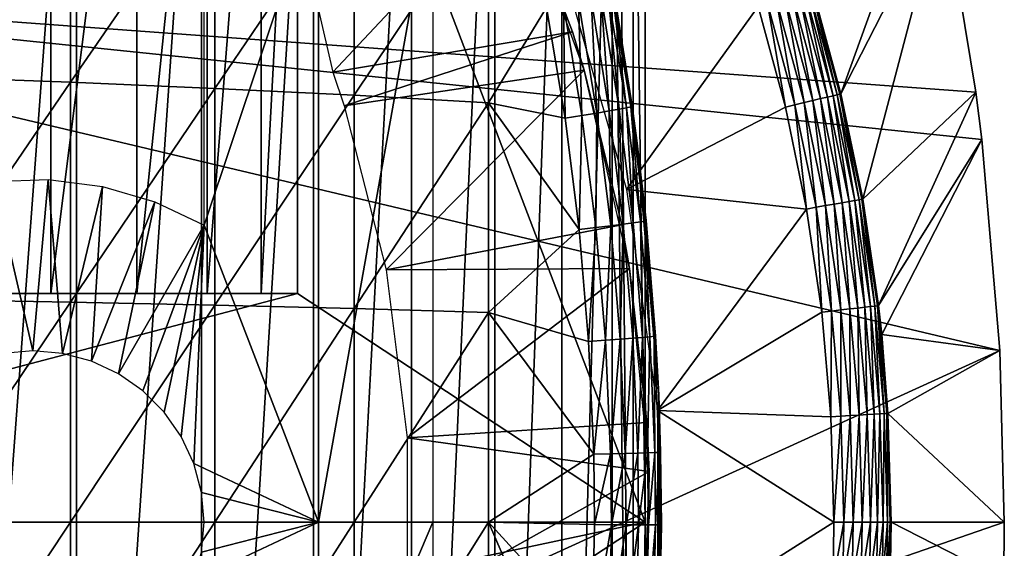
# Model space of a CAD drawing. Extents: x 0 to 400, y 0 to 1169.
# Drawn here: x 328 to 337, y 94 to 98 of the extents above; entities that cross this region are included whole.
import ezdxf

# ---------------------------------------------------------------- set-up
doc = ezdxf.new("R2010")
doc.units = 0
doc.header["$MEASUREMENT"] = 0
doc.layers.get('0').update_dxf_attribs({"linetype": 'CONTINUOUS'})

msp = doc.modelspace()

# ---------------------------------------------------------------- linework, layer by layer
for points in [[(328.882507, 102, 60.28791), (328.882507, 85.999969, 60.28791), (327.690796, 85.999969, 59.410919)], [(328.882507, 102, 60.28791), (327.690796, 85.999969, 59.410919), (327.690796, 102, 59.410919)], [(329.975006, 102, 61.285782), (329.975006, 85.999969, 61.285782), (328.882507, 85.999969, 60.28791)], [(329.975006, 102, 61.285782), (328.882507, 85.999969, 60.28791), (328.882507, 102, 60.28791)], [(330.956085, 102, 62.393379), (330.956085, 85.999969, 62.393379), (329.975006, 85.999969, 61.285782)], [(330.956085, 102, 62.393379), (329.975006, 85.999969, 61.285782), (329.975006, 102, 61.285782)], [(331.814789, 102, 63.598331), (331.814789, 85.999969, 63.598331), (330.956085, 85.999969, 62.393379)], [(331.814789, 102, 63.598331), (330.956085, 85.999969, 62.393379), (330.956085, 102, 62.393379)], [(332.541595, 102, 64.887192), (332.541595, 85.999969, 64.887192), (331.814789, 85.999969, 63.598331)], [(332.541595, 102, 64.887192), (331.814789, 85.999969, 63.598331), (331.814789, 102, 63.598331)], [(333.128204, 102, 66.245537), (333.128204, 85.999969, 66.245537), (332.541595, 85.999969, 64.887192)], [(333.128204, 102, 66.245537), (332.541595, 85.999969, 64.887192), (332.541595, 102, 64.887192)], [(333.568207, 102, 67.658234), (333.568207, 85.999969, 67.658234), (333.128204, 85.999969, 66.245537)], [(333.568207, 102, 67.658234), (333.128204, 85.999969, 66.245537), (333.128204, 102, 66.245537)], [(333.625305, 102, 67.89077), (333.753387, 86.222168, 68.491631), (333.568207, 102, 67.658234)], [(333.753387, 86.222168, 68.491631), (333.568207, 85.999969, 67.658234), (333.568207, 102, 67.658234)], [(333.753387, 101.777702, 68.491631), (333.753387, 86.222168, 68.491631), (333.625305, 102, 67.89077)], [(328.657196, 95.999962, 64.322807), (328.657196, 101.980003, 64.322807), (327.778503, 95.999962, 63.331291)], [(327.778503, 95.999962, 63.331291), (328.657196, 101.980003, 64.322807), (327.778503, 101.980003, 63.331291)], [(329.410309, 95.999962, 65.412773), (329.410309, 101.980003, 65.412773), (328.657196, 95.999962, 64.322807)], [(328.657196, 95.999962, 64.322807), (329.410309, 101.980003, 65.412773), (328.657196, 101.980003, 64.322807)], [(330.026886, 95.999962, 66.585358), (330.026886, 101.980003, 66.585358), (329.410309, 95.999962, 65.412773)], [(329.410309, 95.999962, 65.412773), (330.026886, 101.980003, 66.585358), (329.410309, 101.980003, 65.412773)], [(330.498108, 95.999962, 67.823578), (330.498108, 101.980003, 67.823578), (330.026886, 95.999962, 66.585358)], [(330.026886, 95.999962, 66.585358), (330.498108, 101.980003, 67.823578), (330.026886, 101.980003, 66.585358)], [(330.816986, 95.999962, 69.109467), (330.816986, 101.980003, 69.109467), (330.498108, 95.999962, 67.823578)], [(330.498108, 95.999962, 67.823578), (330.816986, 101.980003, 69.109467), (330.498108, 101.980003, 67.823578)], [(333.856689, 101.592102, 69.109467), (330.816986, 101.980003, 69.109467), (333.856689, 93.999977, 69.109467)], [(333.856689, 93.999977, 69.109467), (330.816986, 101.980003, 69.109467), (330.816986, 95.999962, 69.109467)], [(333.856689, 101.592102, 69.109467), (333.856689, 93.999977, 69.109467), (333.753387, 101.777702, 68.491631)], [(333.753387, 101.777702, 68.491631), (333.856689, 93.999977, 69.109467), (333.753387, 86.222168, 68.491631)], [(335.571106, 97.746971, 49.565121), (336.368408, 99.95842, 0.052415), (335.325897, 98.654991, 49.566601)], [(335.571106, 97.746971, 49.565121), (336.464691, 99.495407, 0.052415), (336.368408, 99.95842, 0.052415)], [(327.533112, 99.83242, 87.388428), (327.533112, 97.894791, 87.605637), (328.830414, 99.763039, 86.87307)], [(328.830414, 99.763039, 86.87307), (327.533112, 97.894791, 87.605637), (328.830414, 97.848419, 87.087692)], [(328.830414, 99.763039, 86.87307), (328.830414, 97.848419, 87.087692), (330.09201, 99.682693, 86.277107)], [(330.09201, 99.682693, 86.277107), (328.830414, 97.848419, 87.087692), (330.09201, 97.794769, 86.488739)], [(330.09201, 99.682693, 86.277107), (330.09201, 97.794769, 86.488739), (331.312988, 99.59185, 85.602959)], [(330.000305, 99.589943, 73.109467), (331.000305, 99.589943, 73.109467), (330.000305, 96.59803, 73.109467)], [(330.000305, 96.59803, 73.109467), (331.000305, 99.589943, 73.109467), (331.000305, 93.999977, 73.109467)], [(331.312988, 99.59185, 85.602959), (330.09201, 97.794769, 86.488739), (331.312988, 97.734093, 85.811211)], [(332.710602, 99.626419, 58.97216), (330.857391, 99.100594, 62.27076), (331.124603, 97.935677, 62.60947)], [(331.000305, 99.589943, 73.109467), (332.000305, 99.589943, 73.109467), (331.000305, 93.999977, 73.109467)], [(331.000305, 93.999977, 73.109467), (332.000305, 99.589943, 73.109467), (332.000305, 93.999977, 73.109467)], [(332.710602, 99.626419, 58.97216), (331.124603, 97.935677, 62.60947), (333.221893, 98.289253, 58.97216)], [(331.312988, 99.59185, 85.602959), (331.312988, 97.734093, 85.811211), (332.48819, 99.490761, 84.853333)], [(332.710602, 99.626419, 14.10947), (332.710602, 99.626419, 58.97216), (333.221893, 98.289253, 58.97216)], [(332.710602, 99.626419, 14.10947), (333.221893, 98.289253, 58.97216), (333.325806, 97.954872, 14.10947)], [(333.406311, 99.536781, 73.109467), (333.585785, 98.633293, 83.408897), (333.785889, 97.338318, 73.109467)], [(323.250305, 98.75, 0.052415), (336.464691, 99.495407, 0.052415), (336.752289, 97.761513, 0.052415)], [(332.48819, 99.490761, 84.853333), (331.312988, 97.734093, 85.811211), (332.48819, 97.666618, 85.057823)], [(332.48819, 99.490761, 84.853333), (332.48819, 97.666618, 85.057823), (332.995605, 98.50061, 84.611832)], [(335.76239, 96.82679, 49.56395), (336.464691, 99.495407, 0.052415), (335.571106, 97.746971, 49.565121)], [(335.76239, 96.82679, 49.56395), (336.752289, 97.761513, 0.052415), (336.464691, 99.495407, 0.052415)], [(336.752289, 97.761513, 0.052415), (336.804291, 97.34845, 0.052415), (323.250305, 98.75, 0.052415)], [(323.250305, 98.75, 0.052415), (336.804291, 97.34845, 0.052415), (336.961304, 95.500954, 0.052415)], [(323.250305, 98.75, 0.052415), (336.961304, 95.500954, 0.052415), (323.250305, 89.249969, 0.052415)], [(334.847412, 98.510498, 50.052422), (333.156006, 98.788261, 50.052422), (333.694397, 96.910721, 50.052422)], [(335.501892, 97.730522, 49.809719), (335.293488, 98.64521, 49.733749), (335.257385, 98.634239, 49.810558)], [(335.538605, 97.73922, 49.732681), (335.316589, 98.652122, 49.65163), (335.293488, 98.64521, 49.733749)], [(335.501892, 97.730522, 49.809719), (335.538605, 97.73922, 49.732681), (335.293488, 98.64521, 49.733749)], [(335.561798, 97.74482, 49.650341), (335.325897, 98.654991, 49.566601), (335.316589, 98.652122, 49.65163)], [(335.538605, 97.73922, 49.732681), (335.561798, 97.74482, 49.650341), (335.316589, 98.652122, 49.65163)], [(335.561798, 97.74482, 49.650341), (335.571106, 97.746971, 49.565121), (335.325897, 98.654991, 49.566601)], [(333.144409, 98.530289, 84.482483), (333.305206, 97.558144, 84.458427), (333.274811, 98.557114, 84.334167)], [(333.274811, 98.557114, 84.334167), (333.435089, 97.579117, 84.31044), (333.384705, 98.580482, 84.169518)], [(333.274811, 98.557114, 84.334167), (333.305206, 97.558144, 84.458427), (333.435089, 97.579117, 84.31044)], [(333.384705, 98.580482, 84.169518), (333.544495, 97.597481, 84.1464), (333.471985, 98.600151, 83.99144)], [(333.384705, 98.580482, 84.169518), (333.435089, 97.579117, 84.31044), (333.544495, 97.597481, 84.1464)], [(333.471985, 98.600151, 83.99144), (333.631592, 97.612984, 83.969193), (333.535309, 98.615646, 83.80307)], [(333.471985, 98.600151, 83.99144), (333.544495, 97.597481, 84.1464), (333.631592, 97.612984, 83.969193)], [(333.535309, 98.615646, 83.80307), (333.694702, 97.625259, 83.781868), (333.573486, 98.626732, 83.607742)], [(333.535309, 98.615646, 83.80307), (333.631592, 97.612984, 83.969193), (333.694702, 97.625259, 83.781868)], [(333.573486, 98.626732, 83.607742), (333.732788, 97.634201, 83.58773), (333.585785, 98.633293, 83.408897)], [(333.573486, 98.626732, 83.607742), (333.694702, 97.625259, 83.781868), (333.732788, 97.634201, 83.58773)], [(333.732788, 97.634201, 83.58773), (333.7453, 97.639442, 83.390152), (333.585785, 98.633293, 83.408897)], [(333.785889, 97.338318, 73.109467), (333.585785, 98.633293, 83.408897), (333.7453, 97.639442, 83.390152)], [(335.167999, 97.650772, 50.045059), (335.008301, 98.559021, 50.023331), (334.928986, 98.535179, 50.04509)], [(335.248688, 97.670082, 50.02322), (335.082794, 98.581551, 49.98777), (335.008301, 98.559021, 50.023331)], [(335.167999, 97.650772, 50.045059), (335.248688, 97.670082, 50.02322), (335.008301, 98.559021, 50.023331)], [(335.324493, 97.68808, 49.98753), (335.150513, 98.601936, 49.939461), (335.082794, 98.581551, 49.98777)], [(335.248688, 97.670082, 50.02322), (335.324493, 97.68808, 49.98753), (335.082794, 98.581551, 49.98777)], [(335.393311, 97.704529, 49.939049), (335.209198, 98.619698, 49.87981), (335.150513, 98.601936, 49.939461)], [(335.324493, 97.68808, 49.98753), (335.393311, 97.704529, 49.939049), (335.150513, 98.601936, 49.939461)], [(335.453003, 97.718826, 49.879189), (335.257385, 98.634239, 49.810558), (335.209198, 98.619698, 49.87981)], [(335.393311, 97.704529, 49.939049), (335.453003, 97.718826, 49.879189), (335.209198, 98.619698, 49.87981)], [(335.453003, 97.718826, 49.879189), (335.501892, 97.730522, 49.809719), (335.257385, 98.634239, 49.810558)], [(332.995605, 98.50061, 84.611832), (332.48819, 97.666618, 85.057823), (333.157013, 97.534889, 84.587799)], [(332.995605, 98.50061, 84.611832), (333.157013, 97.534889, 84.587799), (333.144409, 98.530289, 84.482483)], [(333.144409, 98.530289, 84.482483), (333.157013, 97.534889, 84.587799), (333.305206, 97.558144, 84.458427)], [(333.694397, 96.910721, 50.052422), (335.0849, 97.630981, 50.052422), (334.847412, 98.510498, 50.052422)], [(334.928986, 98.535179, 50.04509), (334.847412, 98.510498, 50.052422), (335.0849, 97.630981, 50.052422)], [(334.928986, 98.535179, 50.04509), (335.0849, 97.630981, 50.052422), (335.167999, 97.650772, 50.045059)], [(333.221893, 98.289253, 58.97216), (331.124603, 97.935677, 62.60947), (331.224396, 97.641228, 62.60947)], [(333.221893, 98.289253, 58.97216), (331.224396, 97.641228, 62.60947), (333.325806, 97.954872, 58.97216)], [(333.221893, 98.289253, 58.97216), (333.325806, 97.954872, 58.97216), (333.325806, 97.954872, 14.10947)], [(333.325806, 97.954872, 58.97216), (331.224396, 97.641228, 62.60947), (331.591888, 96.207863, 62.60947)], [(333.325806, 97.954872, 58.97216), (331.591888, 96.207863, 62.60947), (333.654785, 96.600891, 58.97216)], [(333.325806, 97.954872, 14.10947), (333.325806, 97.954872, 58.97216), (333.654785, 96.600891, 58.97216)], [(333.325806, 97.954872, 14.10947), (333.654785, 96.600891, 58.97216), (333.722107, 96.218353, 14.10947)], [(327.533112, 97.894791, 87.605637), (327.533112, 95.949287, 87.736137), (328.830414, 97.848419, 87.087692)], [(328.830414, 97.848419, 87.087692), (327.533112, 95.949287, 87.736137), (328.830414, 95.926048, 87.216629)], [(328.830414, 97.848419, 87.087692), (328.830414, 95.926048, 87.216629), (330.09201, 97.794769, 86.488739)], [(330.09201, 97.794769, 86.488739), (328.830414, 95.926048, 87.216629), (330.09201, 95.899223, 86.615891)], [(330.09201, 97.794769, 86.488739), (330.09201, 95.899223, 86.615891), (331.312988, 97.734093, 85.811211)], [(331.312988, 97.734093, 85.811211), (330.09201, 95.899223, 86.615891), (331.312988, 95.868828, 85.936317)], [(331.312988, 97.734093, 85.811211), (331.312988, 95.868828, 85.936317), (332.48819, 97.666618, 85.057823)], [(335.513, 96.782677, 49.987339), (335.393311, 97.704529, 49.939049), (335.324493, 97.68808, 49.98753)], [(335.582703, 96.79496, 49.938709), (335.453003, 97.718826, 49.879189), (335.393311, 97.704529, 49.939049)], [(335.513, 96.782677, 49.987339), (335.582703, 96.79496, 49.938709), (335.393311, 97.704529, 49.939049)], [(335.643188, 96.805687, 49.878689), (335.501892, 97.730522, 49.809719), (335.453003, 97.718826, 49.879189)], [(335.582703, 96.79496, 49.938709), (335.643188, 96.805687, 49.878689), (335.453003, 97.718826, 49.879189)], [(335.692688, 96.814507, 49.809052), (335.538605, 97.73922, 49.732681), (335.501892, 97.730522, 49.809719)], [(335.643188, 96.805687, 49.878689), (335.692688, 96.814507, 49.809052), (335.501892, 97.730522, 49.809719)], [(335.729706, 96.821068, 49.731831), (335.561798, 97.74482, 49.650341), (335.538605, 97.73922, 49.732681)], [(335.692688, 96.814507, 49.809052), (335.729706, 96.821068, 49.731831), (335.538605, 97.73922, 49.732681)], [(335.753113, 96.825241, 49.649319), (335.571106, 97.746971, 49.565121), (335.561798, 97.74482, 49.650341)], [(335.729706, 96.821068, 49.731831), (335.753113, 96.825241, 49.649319), (335.561798, 97.74482, 49.650341)], [(335.753113, 96.825241, 49.649319), (335.76239, 96.82679, 49.56395), (335.571106, 97.746971, 49.565121)], [(335.899506, 95.895172, 49.563099), (336.752289, 97.761513, 0.052415), (335.76239, 96.82679, 49.56395)], [(335.899506, 95.895172, 49.563099), (336.804291, 97.34845, 0.052415), (336.752289, 97.761513, 0.052415)], [(332.48819, 97.666618, 85.057823), (331.312988, 95.868828, 85.936317), (332.48819, 95.835091, 85.180679)], [(333.279785, 96.56179, 84.568573), (333.157013, 97.534889, 84.587799), (332.48819, 97.666618, 85.057823)], [(332.48819, 97.666618, 85.057823), (332.48819, 95.835091, 85.180679), (333.279785, 96.56179, 84.568573)], [(333.544495, 97.597481, 84.1464), (333.666107, 96.607094, 84.127907), (333.631592, 97.612984, 83.969193)], [(333.631592, 97.612984, 83.969193), (333.752899, 96.618408, 83.95137), (333.694702, 97.625259, 83.781868)], [(333.631592, 97.612984, 83.969193), (333.666107, 96.607094, 84.127907), (333.752899, 96.618408, 83.95137)], [(333.694397, 96.910721, 50.052422), (335.270203, 96.739532, 50.052422), (335.0849, 97.630981, 50.052422)], [(333.694702, 97.625259, 83.781868), (333.815887, 96.62735, 83.76487), (333.732788, 97.634201, 83.58773)], [(333.694702, 97.625259, 83.781868), (333.752899, 96.618408, 83.95137), (333.815887, 96.62735, 83.76487)], [(333.732788, 97.634201, 83.58773), (333.785889, 97.338318, 83.38517), (333.7453, 97.639442, 83.390152)], [(333.866699, 96.637848, 83.375038), (333.785889, 97.338318, 83.38517), (333.732788, 97.634201, 83.58773)], [(333.732788, 97.634201, 83.58773), (333.815887, 96.62735, 83.76487), (333.854004, 96.633911, 83.571648)], [(333.732788, 97.634201, 83.58773), (333.854004, 96.633911, 83.571648), (333.866699, 96.637848, 83.375038)], [(333.785889, 97.338318, 73.109467), (333.7453, 97.639442, 83.390152), (333.785889, 97.338318, 83.38517)], [(335.167999, 97.650772, 50.045059), (335.0849, 97.630981, 50.052422), (335.270203, 96.739532, 50.052422)], [(335.354401, 96.754547, 50.04504), (335.248688, 97.670082, 50.02322), (335.167999, 97.650772, 50.045059)], [(335.167999, 97.650772, 50.045059), (335.270203, 96.739532, 50.052422), (335.354401, 96.754547, 50.04504)], [(335.436188, 96.768982, 50.023129), (335.324493, 97.68808, 49.98753), (335.248688, 97.670082, 50.02322)], [(335.354401, 96.754547, 50.04504), (335.436188, 96.768982, 50.023129), (335.248688, 97.670082, 50.02322)], [(335.436188, 96.768982, 50.023129), (335.513, 96.782677, 49.987339), (335.324493, 97.68808, 49.98753)], [(333.157013, 97.534889, 84.587799), (333.279785, 96.56179, 84.568573), (333.305206, 97.558144, 84.458427)], [(333.305206, 97.558144, 84.458427), (333.279785, 96.56179, 84.568573), (333.427399, 96.578598, 84.439201)], [(333.305206, 97.558144, 84.458427), (333.427399, 96.578598, 84.439201), (333.435089, 97.579117, 84.31044)], [(333.435089, 97.579117, 84.31044), (333.427399, 96.578598, 84.439201), (333.557007, 96.593742, 84.291458)], [(333.435089, 97.579117, 84.31044), (333.557007, 96.593742, 84.291458), (333.544495, 97.597481, 84.1464)], [(333.544495, 97.597481, 84.1464), (333.557007, 96.593742, 84.291458), (333.666107, 96.607094, 84.127907)], [(335.927399, 95.6409, 49.562931), (336.804291, 97.34845, 0.052415), (335.899506, 95.895172, 49.563099)], [(335.927399, 95.6409, 49.562931), (336.961304, 95.500954, 0.052415), (336.804291, 97.34845, 0.052415)], [(333.785889, 97.338318, 73.109467), (333.785889, 97.338318, 83.38517), (333.866699, 96.637848, 83.375038)], [(333.785889, 97.338318, 73.109467), (333.866699, 96.637848, 83.375038), (333.97641, 95.115417, 73.109467)], [(328.635498, 96.996902, 73.109467), (328.500305, 95.499992, 73.109467), (328.157806, 96.980331, 73.109467)], [(328.157806, 96.980331, 73.109467), (328.500305, 95.499992, 73.109467), (328.239807, 95.477219, 73.109467)], [(328.635498, 96.996902, 73.109467), (328.760803, 95.477219, 73.109467), (328.500305, 95.499992, 73.109467)], [(329.109802, 96.937424, 73.109467), (328.760803, 95.477219, 73.109467), (328.635498, 96.996902, 73.109467)], [(329.109802, 96.937424, 73.109467), (329.013306, 95.409508, 73.109467), (328.760803, 95.477219, 73.109467)], [(329.568604, 96.803307, 73.109467), (329.013306, 95.409508, 73.109467), (329.109802, 96.937424, 73.109467)], [(333.966187, 94.97654, 50.052422), (335.270203, 96.739532, 50.052422), (333.694397, 96.910721, 50.052422)], [(329.568604, 96.803307, 73.109467), (329.250305, 95.299011, 73.109467), (329.013306, 95.409508, 73.109467)], [(330.000305, 96.59803, 73.109467), (329.250305, 95.299011, 73.109467), (329.568604, 96.803307, 73.109467)], [(335.354401, 96.754547, 50.04504), (335.270203, 96.739532, 50.052422), (335.403107, 95.836884, 50.052422)], [(335.488098, 95.846893, 50.045021), (335.436188, 96.768982, 50.023129), (335.354401, 96.754547, 50.04504)], [(335.354401, 96.754547, 50.04504), (335.403107, 95.836884, 50.052422), (335.488098, 95.846893, 50.045021)], [(335.570709, 95.856552, 50.023071), (335.513, 96.782677, 49.987339), (335.436188, 96.768982, 50.023129)], [(335.488098, 95.846893, 50.045021), (335.570709, 95.856552, 50.023071), (335.436188, 96.768982, 50.023129)], [(335.648285, 95.86573, 49.987202), (335.582703, 96.79496, 49.938709), (335.513, 96.782677, 49.987339)], [(335.570709, 95.856552, 50.023071), (335.648285, 95.86573, 49.987202), (335.513, 96.782677, 49.987339)], [(335.718597, 95.873947, 49.93848), (335.643188, 96.805687, 49.878689), (335.582703, 96.79496, 49.938709)], [(335.648285, 95.86573, 49.987202), (335.718597, 95.873947, 49.93848), (335.582703, 96.79496, 49.938709)], [(335.779694, 95.881104, 49.878342), (335.692688, 96.814507, 49.809052), (335.643188, 96.805687, 49.878689)], [(335.718597, 95.873947, 49.93848), (335.779694, 95.881104, 49.878342), (335.643188, 96.805687, 49.878689)], [(335.829498, 95.886948, 49.808559), (335.729706, 96.821068, 49.731831), (335.692688, 96.814507, 49.809052)], [(335.779694, 95.881104, 49.878342), (335.829498, 95.886948, 49.808559), (335.692688, 96.814507, 49.809052)], [(335.866791, 95.891357, 49.731209), (335.753113, 96.825241, 49.649319), (335.729706, 96.821068, 49.731831)], [(335.829498, 95.886948, 49.808559), (335.866791, 95.891357, 49.731209), (335.729706, 96.821068, 49.731831)], [(335.890411, 95.894096, 49.648579), (335.76239, 96.82679, 49.56395), (335.753113, 96.825241, 49.649319)], [(335.866791, 95.891357, 49.731209), (335.890411, 95.894096, 49.648579), (335.753113, 96.825241, 49.649319)], [(335.890411, 95.894096, 49.648579), (335.899506, 95.895172, 49.563099), (335.76239, 96.82679, 49.56395)], [(333.966187, 94.97654, 50.052422), (335.403107, 95.836884, 50.052422), (335.270203, 96.739532, 50.052422)], [(330.000305, 96.59803, 73.109467), (329.464508, 95.14904, 73.109467), (329.250305, 95.299011, 73.109467)], [(329.649414, 94.964149, 73.109467), (329.464508, 95.14904, 73.109467), (330.000305, 96.59803, 73.109467)], [(330.000305, 96.59803, 73.109467), (329.799286, 94.749931, 73.109467), (329.649414, 94.964149, 73.109467)], [(330.000305, 96.59803, 73.109467), (329.90979, 94.512939, 73.109467), (329.799286, 94.749931, 73.109467)], [(331.000305, 93.999977, 73.109467), (329.90979, 94.512939, 73.109467), (330.000305, 96.59803, 73.109467)], [(333.654785, 96.600891, 58.97216), (331.591888, 96.207863, 62.60947), (333.722107, 96.218353, 58.97216)], [(333.279785, 96.56179, 84.568573), (333.363495, 95.58165, 84.55497), (333.427399, 96.578598, 84.439201)], [(333.427399, 96.578598, 84.439201), (333.363495, 95.58165, 84.55497), (333.510803, 95.592018, 84.425613)], [(333.427399, 96.578598, 84.439201), (333.510803, 95.592018, 84.425613), (333.557007, 96.593742, 84.291458)], [(333.557007, 96.593742, 84.291458), (333.510803, 95.592018, 84.425613), (333.640106, 95.60144, 84.278053)], [(333.557007, 96.593742, 84.291458), (333.640106, 95.60144, 84.278053), (333.666107, 96.607094, 84.127907)], [(333.666107, 96.607094, 84.127907), (333.640106, 95.60144, 84.278053), (333.748993, 95.609657, 84.11483)], [(333.654785, 96.600891, 58.97216), (333.722107, 96.218353, 58.97216), (333.722107, 96.218353, 14.10947)], [(333.666107, 96.607094, 84.127907), (333.748993, 95.609657, 84.11483), (333.752899, 96.618408, 83.95137)], [(333.752899, 96.618408, 83.95137), (333.748993, 95.609657, 84.11483), (333.835602, 95.616577, 83.938759)], [(333.752899, 96.618408, 83.95137), (333.835602, 95.616577, 83.938759), (333.815887, 96.62735, 83.76487)], [(333.815887, 96.62735, 83.76487), (333.898499, 95.622177, 83.752831), (333.854004, 96.633911, 83.571648)], [(333.815887, 96.62735, 83.76487), (333.835602, 95.616577, 83.938759), (333.898499, 95.622177, 83.752831)], [(333.866699, 96.637848, 83.375038), (333.854004, 96.633911, 83.571648), (333.936707, 95.626244, 83.560249)], [(333.854004, 96.633911, 83.571648), (333.898499, 95.622177, 83.752831), (333.936707, 95.626244, 83.560249)], [(333.866699, 96.637848, 83.375038), (333.936707, 95.626244, 83.560249), (333.949402, 95.628738, 83.364311)], [(333.97641, 95.115417, 73.109467), (333.866699, 96.637848, 83.375038), (333.949402, 95.628738, 83.364311)], [(333.279785, 96.56179, 84.568573), (332.48819, 95.835091, 85.180679), (333.363495, 95.58165, 84.55497)], [(331.7771, 94.739792, 62.60947), (333.722107, 96.218353, 58.97216), (331.591888, 96.207863, 62.60947)], [(331.7771, 94.739792, 62.60947), (333.872894, 94.871521, 58.97216), (333.722107, 96.218353, 58.97216)], [(333.722107, 96.218353, 14.10947), (333.722107, 96.218353, 58.97216), (333.872894, 94.871521, 58.97216)], [(333.722107, 96.218353, 14.10947), (333.872894, 94.871521, 58.97216), (333.893188, 94.445473, 14.10947)], [(333.856689, 93.999977, 69.109467), (330.816986, 95.999962, 69.109467), (323.200287, 93.999977, 69.109467)], [(323.200287, 93.999977, 69.109467), (330.816986, 95.999962, 69.109467), (324.435303, 95.999962, 69.109467)], [(327.533112, 95.949287, 87.736137), (327.533112, 93.999977, 87.779671), (328.830414, 95.926048, 87.216629)], [(328.830414, 95.926048, 87.216629), (327.533112, 93.999977, 87.779671), (328.830414, 93.999977, 87.259644)], [(328.830414, 95.926048, 87.216629), (328.830414, 93.999977, 87.259644), (330.09201, 95.899223, 86.615891)], [(330.09201, 95.899223, 86.615891), (328.830414, 93.999977, 87.259644), (330.09201, 93.999977, 86.658302)], [(330.09201, 95.899223, 86.615891), (330.09201, 93.999977, 86.658302), (331.312988, 95.868828, 85.936317)], [(335.80069, 94.942093, 49.938332), (335.779694, 95.881104, 49.878342), (335.718597, 95.873947, 49.93848)], [(335.862, 94.945671, 49.87812), (335.829498, 95.886948, 49.808559), (335.779694, 95.881104, 49.878342)], [(335.80069, 94.942093, 49.938332), (335.862, 94.945671, 49.87812), (335.779694, 95.881104, 49.878342)], [(335.912109, 94.948532, 49.80827), (335.866791, 95.891357, 49.731209), (335.829498, 95.886948, 49.808559)], [(335.862, 94.945671, 49.87812), (335.912109, 94.948532, 49.80827), (335.829498, 95.886948, 49.808559)], [(335.949585, 94.950798, 49.730839), (335.890411, 95.894096, 49.648579), (335.866791, 95.891357, 49.731209)], [(335.912109, 94.948532, 49.80827), (335.949585, 94.950798, 49.730839), (335.866791, 95.891357, 49.731209)], [(335.890411, 95.894096, 49.648579), (335.927399, 95.6409, 49.562931), (335.899506, 95.895172, 49.563099)], [(335.9823, 94.952698, 49.562592), (335.927399, 95.6409, 49.562931), (335.890411, 95.894096, 49.648579)], [(335.890411, 95.894096, 49.648579), (335.973206, 94.95211, 49.648129), (335.9823, 94.952698, 49.562592)], [(335.949585, 94.950798, 49.730839), (335.973206, 94.95211, 49.648129), (335.890411, 95.894096, 49.648579)], [(331.312988, 95.868828, 85.936317), (330.09201, 93.999977, 86.658302), (331.312988, 93.999977, 85.97805)], [(331.312988, 95.868828, 85.936317), (331.312988, 93.999977, 85.97805), (332.48819, 95.835091, 85.180679)], [(332.48819, 95.835091, 85.180679), (331.312988, 93.999977, 85.97805), (332.48819, 93.999977, 85.221657)], [(333.407715, 94.594597, 84.547638), (333.363495, 95.58165, 84.55497), (332.48819, 95.835091, 85.180679)], [(332.48819, 95.835091, 85.180679), (332.48819, 93.999977, 85.221657), (333.407715, 94.594597, 84.547638)], [(335.483307, 94.9235, 50.052422), (335.403107, 95.836884, 50.052422), (333.966187, 94.97654, 50.052422)], [(335.488098, 95.846893, 50.045021), (335.403107, 95.836884, 50.052422), (335.483307, 94.9235, 50.052422)], [(335.488098, 95.846893, 50.045021), (335.483307, 94.9235, 50.052422), (335.568787, 94.928497, 50.045021)], [(335.568787, 94.928497, 50.045021), (335.570709, 95.856552, 50.023071), (335.488098, 95.846893, 50.045021)], [(335.568787, 94.928497, 50.045021), (335.651886, 94.933388, 50.023029), (335.570709, 95.856552, 50.023071)], [(335.651886, 94.933388, 50.023029), (335.648285, 95.86573, 49.987202), (335.570709, 95.856552, 50.023071)], [(335.729889, 94.93792, 49.98711), (335.718597, 95.873947, 49.93848), (335.648285, 95.86573, 49.987202)], [(335.651886, 94.933388, 50.023029), (335.729889, 94.93792, 49.98711), (335.648285, 95.86573, 49.987202)], [(335.729889, 94.93792, 49.98711), (335.80069, 94.942093, 49.938332), (335.718597, 95.873947, 49.93848)], [(333.879211, 94.607712, 83.931953), (333.898499, 95.622177, 83.752831), (333.835602, 95.616577, 83.938759)], [(333.9422, 94.609863, 83.74633), (333.898499, 95.622177, 83.752831), (333.879211, 94.607712, 83.931953)], [(333.9422, 94.609863, 83.74633), (333.936707, 95.626244, 83.560249), (333.898499, 95.622177, 83.752831)], [(333.949402, 95.628738, 83.364311), (333.936707, 95.626244, 83.560249), (333.97641, 95.115417, 83.360733)], [(333.980286, 94.611412, 83.554092), (333.97641, 95.115417, 83.360733), (333.936707, 95.626244, 83.560249)], [(333.980286, 94.611412, 83.554092), (333.936707, 95.626244, 83.560249), (333.9422, 94.609863, 83.74633)], [(333.97641, 95.115417, 73.109467), (333.949402, 95.628738, 83.364311), (333.97641, 95.115417, 83.360733)], [(335.9823, 94.952698, 49.562592), (336.961304, 95.500954, 0.052415), (335.927399, 95.6409, 49.562931)], [(333.407715, 94.594597, 84.547638), (333.510803, 95.592018, 84.425613), (333.363495, 95.58165, 84.55497)], [(333.554901, 94.598534, 84.418282), (333.510803, 95.592018, 84.425613), (333.407715, 94.594597, 84.547638)], [(333.554901, 94.598534, 84.418282), (333.640106, 95.60144, 84.278053), (333.510803, 95.592018, 84.425613)], [(333.683899, 94.60199, 84.270821), (333.640106, 95.60144, 84.278053), (333.554901, 94.598534, 84.418282)], [(333.683899, 94.60199, 84.270821), (333.748993, 95.609657, 84.11483), (333.640106, 95.60144, 84.278053)], [(333.792694, 94.605087, 84.10778), (333.748993, 95.609657, 84.11483), (333.683899, 94.60199, 84.270821)], [(333.792694, 94.605087, 84.10778), (333.835602, 95.616577, 83.938759), (333.748993, 95.609657, 84.11483)], [(333.879211, 94.607712, 83.931953), (333.835602, 95.616577, 83.938759), (333.792694, 94.605087, 84.10778)], [(323.250305, 89.249969, 0.052415), (336.961304, 95.500954, 0.052415), (337.000305, 93.999977, 0.052415)], [(335.9823, 94.952698, 49.562592), (337.000305, 93.999977, 0.052415), (336.961304, 95.500954, 0.052415)], [(333.993103, 94.612358, 83.358513), (333.97641, 95.115417, 83.360733), (333.980286, 94.611412, 83.554092)], [(333.97641, 95.115417, 73.109467), (333.97641, 95.115417, 83.360733), (333.993103, 94.612358, 83.358513)], [(333.97641, 95.115417, 73.109467), (333.993103, 94.612358, 83.358513), (333.97641, 92.884422, 73.109467)], [(335.483307, 94.9235, 50.052422), (333.966187, 94.97654, 50.052422), (335.510193, 93.999977, 50.052422)], [(335.510193, 93.999977, 50.052422), (333.966187, 94.97654, 50.052422), (333.966187, 93.023422, 50.052422)], [(335.595886, 93.999977, 50.04501), (335.651886, 94.933388, 50.023029), (335.568787, 94.928497, 50.045021)], [(335.595886, 93.999977, 50.04501), (335.679108, 93.999977, 50.023022), (335.651886, 94.933388, 50.023029)], [(335.679108, 93.999977, 50.023022), (335.729889, 94.93792, 49.98711), (335.651886, 94.933388, 50.023029)], [(335.679108, 93.999977, 50.023022), (335.757294, 93.999977, 49.987091), (335.729889, 94.93792, 49.98711)], [(335.757294, 93.999977, 49.987091), (335.80069, 94.942093, 49.938332), (335.729889, 94.93792, 49.98711)], [(335.757294, 93.999977, 49.987091), (335.828186, 93.999977, 49.938278), (335.80069, 94.942093, 49.938332)], [(335.828186, 93.999977, 49.938278), (335.862, 94.945671, 49.87812), (335.80069, 94.942093, 49.938332)], [(335.828186, 93.999977, 49.938278), (335.889587, 93.999977, 49.878052), (335.862, 94.945671, 49.87812)], [(335.889587, 93.999977, 49.878052), (335.912109, 94.948532, 49.80827), (335.862, 94.945671, 49.87812)], [(335.889587, 93.999977, 49.878052), (335.939789, 93.999977, 49.80817), (335.912109, 94.948532, 49.80827)], [(335.939789, 93.999977, 49.80817), (335.949585, 94.950798, 49.730839), (335.912109, 94.948532, 49.80827)], [(335.939789, 93.999977, 49.80817), (335.977295, 93.999977, 49.730709), (335.949585, 94.950798, 49.730839)], [(335.977295, 93.999977, 49.730709), (335.973206, 94.95211, 49.648129), (335.949585, 94.950798, 49.730839)], [(335.9823, 94.952698, 49.562592), (335.973206, 94.95211, 49.648129), (336.001007, 93.999977, 49.64798)], [(335.977295, 93.999977, 49.730709), (336.001007, 93.999977, 49.64798), (335.973206, 94.95211, 49.648129)], [(335.9823, 94.952698, 49.562592), (336.001007, 93.999977, 49.64798), (336.010101, 93.999977, 49.56242)], [(336.010101, 93.999977, 49.56242), (337.000305, 93.999977, 0.052415), (335.9823, 94.952698, 49.562592)], [(333.893188, 94.445473, 58.97216), (333.872894, 94.871521, 58.97216), (331.7771, 94.739792, 62.60947)], [(333.872894, 94.871521, 58.97216), (333.893188, 94.445473, 58.97216), (333.893188, 94.445473, 14.10947)], [(335.568787, 94.928497, 50.045021), (335.483307, 94.9235, 50.052422), (335.510193, 93.999977, 50.052422)], [(335.568787, 94.928497, 50.045021), (335.510193, 93.999977, 50.052422), (335.595886, 93.999977, 50.04501)], [(331.7771, 93.260048, 62.60947), (333.893188, 94.445473, 58.97216), (331.7771, 94.739792, 62.60947)], [(333.407715, 94.594597, 84.547638), (332.48819, 93.999977, 85.221657), (333.414886, 93.979477, 84.546432)], [(333.414886, 93.979477, 84.546432), (333.554901, 94.598534, 84.418282), (333.407715, 94.594597, 84.547638)], [(333.562103, 93.979362, 84.417061), (333.554901, 94.598534, 84.418282), (333.414886, 93.979477, 84.546432)], [(333.562103, 93.979362, 84.417061), (333.683899, 94.60199, 84.270821), (333.554901, 94.598534, 84.418282)], [(333.691101, 93.97924, 84.269623), (333.683899, 94.60199, 84.270821), (333.562103, 93.979362, 84.417061)], [(333.691101, 93.97924, 84.269623), (333.792694, 94.605087, 84.10778), (333.683899, 94.60199, 84.270821)], [(333.799896, 93.979118, 84.106613), (333.792694, 94.605087, 84.10778), (333.691101, 93.97924, 84.269623)], [(333.799896, 93.979118, 84.106613), (333.879211, 94.607712, 83.931953), (333.792694, 94.605087, 84.10778)], [(333.886414, 93.979118, 83.930817), (333.879211, 94.607712, 83.931953), (333.799896, 93.979118, 84.106613)], [(333.886414, 93.979118, 83.930817), (333.9422, 94.609863, 83.74633), (333.879211, 94.607712, 83.931953)], [(333.94931, 93.978996, 83.745247), (333.9422, 94.609863, 83.74633), (333.886414, 93.979118, 83.930817)], [(333.94931, 93.978996, 83.745247), (333.980286, 94.611412, 83.554092), (333.9422, 94.609863, 83.74633)], [(333.987488, 93.978996, 83.55307), (333.980286, 94.611412, 83.554092), (333.94931, 93.978996, 83.745247)], [(333.97641, 92.884422, 73.109467), (333.993103, 94.612358, 83.358513), (334.000305, 93.978882, 83.357536)], [(333.987488, 93.978996, 83.55307), (333.993103, 94.612358, 83.358513), (333.980286, 94.611412, 83.554092)], [(334.000305, 93.978882, 83.357536), (333.993103, 94.612358, 83.358513), (333.987488, 93.978996, 83.55307)], [(331.000305, 93.999977, 73.109467), (329.977509, 94.260452, 73.109467), (329.90979, 94.512939, 73.109467)], [(331.7771, 93.260048, 62.60947), (333.872894, 93.128441, 58.97216), (333.893188, 94.445473, 58.97216)], [(333.893188, 94.445473, 14.10947), (333.872894, 93.128441, 58.97216), (333.83609, 92.665199, 14.10947)], [(333.893188, 94.445473, 14.10947), (333.893188, 94.445473, 58.97216), (333.872894, 93.128441, 58.97216)], [(330.000305, 93.999977, 73.109467), (329.977509, 94.260452, 73.109467), (331.000305, 93.999977, 73.109467)], [(323.200287, 93.999977, 69.109467), (324.435303, 92.000008, 69.109467), (333.856689, 93.999977, 69.109467)], [(323.250305, 89.249969, 0.052415), (337.000305, 93.999977, 0.052415), (336.995911, 93.496803, 0.052415)], [(333.856689, 93.999977, 69.109467), (324.435303, 92.000008, 69.109467), (330.816986, 92.000008, 69.109467)], [(327.533112, 93.999977, 87.779671), (327.533112, 92.050667, 87.736137), (328.830414, 93.999977, 87.259644)], [(328.830414, 93.999977, 87.259644), (327.533112, 92.050667, 87.736137), (328.830414, 92.073799, 87.216629)], [(328.830414, 93.999977, 87.259644), (328.830414, 92.073799, 87.216629), (330.09201, 93.999977, 86.658302)], [(330.09201, 93.999977, 86.658302), (328.830414, 92.073799, 87.216629), (330.09201, 92.100616, 86.615891)], [(331.000305, 91.650009, 73.109467), (329.90979, 93.486908, 73.109467), (331.000305, 93.999977, 73.109467)], [(331.000305, 93.999977, 73.109467), (329.90979, 93.486908, 73.109467), (329.977509, 93.73951, 73.109467)], [(331.000305, 93.999977, 73.109467), (329.977509, 93.73951, 73.109467), (330.000305, 93.999977, 73.109467)], [(330.09201, 93.999977, 86.658302), (330.09201, 92.100616, 86.615891), (331.312988, 93.999977, 85.97805)], [(331.312988, 93.999977, 85.97805), (330.09201, 92.100616, 86.615891), (331.312988, 92.13102, 85.936317)], [(333.856689, 93.999977, 69.109467), (330.816986, 92.000008, 69.109467), (333.856689, 86.407898, 69.109467)], [(331.000305, 93.999977, 73.109467), (332.000305, 93.999977, 73.109467), (331.000305, 91.650009, 73.109467)], [(331.000305, 91.650009, 73.109467), (332.000305, 93.999977, 73.109467), (332.000305, 91.650009, 73.109467)], [(331.312988, 93.999977, 85.97805), (331.312988, 92.13102, 85.936317), (332.48819, 93.999977, 85.221657)], [(332.48819, 93.999977, 85.221657), (331.312988, 92.13102, 85.936317), (332.48819, 92.164749, 85.180679)], [(333.394714, 93.00721, 84.549812), (333.414886, 93.979477, 84.546432), (332.48819, 93.999977, 85.221657)], [(333.394714, 93.00721, 84.549812), (332.48819, 93.999977, 85.221657), (333.335693, 92.03756, 84.559532)], [(332.48819, 93.999977, 85.221657), (332.48819, 92.164749, 85.180679), (333.335693, 92.03756, 84.559532)], [(333.856689, 93.999977, 69.109467), (333.856689, 86.407898, 69.109467), (333.753387, 86.222168, 68.491631)], [(335.510193, 93.999977, 50.052422), (333.966187, 93.023422, 50.052422), (335.501801, 93.483208, 50.052422)], [(335.595886, 93.999977, 50.04501), (335.510193, 93.999977, 50.052422), (335.501801, 93.483208, 50.052422)], [(335.595886, 93.999977, 50.04501), (335.501801, 93.483208, 50.052422), (335.587494, 93.480347, 50.04501)], [(335.587494, 93.480347, 50.04501), (335.670593, 93.47773, 50.023022), (335.679108, 93.999977, 50.023022)], [(335.587494, 93.480347, 50.04501), (335.679108, 93.999977, 50.023022), (335.595886, 93.999977, 50.04501)], [(335.670593, 93.47773, 50.023022), (335.74881, 93.475098, 49.987091), (335.757294, 93.999977, 49.987091)], [(335.670593, 93.47773, 50.023022), (335.757294, 93.999977, 49.987091), (335.679108, 93.999977, 50.023022)], [(335.74881, 93.475098, 49.987091), (335.819611, 93.472839, 49.938301), (335.828186, 93.999977, 49.938278)], [(335.74881, 93.475098, 49.987091), (335.828186, 93.999977, 49.938278), (335.757294, 93.999977, 49.987091)], [(335.819611, 93.472839, 49.938301), (335.881012, 93.47081, 49.878071), (335.889587, 93.999977, 49.878052)], [(335.819611, 93.472839, 49.938301), (335.889587, 93.999977, 49.878052), (335.828186, 93.999977, 49.938278)], [(335.881012, 93.47081, 49.878071), (335.931213, 93.469139, 49.808201), (335.939789, 93.999977, 49.80817)], [(335.881012, 93.47081, 49.878071), (335.939789, 93.999977, 49.80817), (335.889587, 93.999977, 49.878052)], [(335.931213, 93.469139, 49.808201), (335.968689, 93.467949, 49.730751), (335.977295, 93.999977, 49.730709)], [(335.931213, 93.469139, 49.808201), (335.977295, 93.999977, 49.730709), (335.939789, 93.999977, 49.80817)], [(335.968689, 93.467949, 49.730751), (335.99231, 93.467239, 49.648029), (336.001007, 93.999977, 49.64798)], [(335.968689, 93.467949, 49.730751), (336.001007, 93.999977, 49.64798), (335.977295, 93.999977, 49.730709)], [(336.010101, 93.999977, 49.56242), (336.001007, 93.999977, 49.64798), (335.99231, 93.467239, 49.648029)], [(336.010101, 93.999977, 49.56242), (335.99231, 93.467239, 49.648029), (336.001404, 93.466881, 49.562469)], [(336.001404, 93.466881, 49.562469), (336.995911, 93.496803, 0.052415), (336.010101, 93.999977, 49.56242)], [(336.010101, 93.999977, 49.56242), (336.995911, 93.496803, 0.052415), (337.000305, 93.999977, 0.052415)], [(333.394714, 93.00721, 84.549812), (333.562103, 93.979362, 84.417061), (333.414886, 93.979477, 84.546432)], [(333.541901, 93.000648, 84.420441), (333.562103, 93.979362, 84.417061), (333.394714, 93.00721, 84.549812)], [(333.541901, 93.000648, 84.420441), (333.691101, 93.97924, 84.269623), (333.562103, 93.979362, 84.417061)], [(333.67099, 92.994812, 84.272957), (333.691101, 93.97924, 84.269623), (333.541901, 93.000648, 84.420441)], [(333.67099, 92.994812, 84.272957), (333.799896, 93.979118, 84.106613), (333.691101, 93.97924, 84.269623)], [(333.779785, 92.989563, 84.109871), (333.799896, 93.979118, 84.106613), (333.67099, 92.994812, 84.272957)], [(333.866394, 92.985268, 83.93396), (333.886414, 93.979118, 83.930817), (333.779785, 92.989563, 84.109871)], [(333.779785, 92.989563, 84.109871), (333.886414, 93.979118, 83.930817), (333.799896, 93.979118, 84.106613)], [(333.866394, 92.985268, 83.93396), (333.94931, 93.978996, 83.745247), (333.886414, 93.979118, 83.930817)], [(333.929291, 92.981697, 83.748253), (333.94931, 93.978996, 83.745247), (333.866394, 92.985268, 83.93396)], [(333.967499, 92.979187, 83.555908), (333.987488, 93.978996, 83.55307), (333.929291, 92.981697, 83.748253)], [(333.929291, 92.981697, 83.748253), (333.987488, 93.978996, 83.55307), (333.94931, 93.978996, 83.745247)], [(333.967499, 92.979187, 83.555908), (334.000305, 93.978882, 83.357536), (333.987488, 93.978996, 83.55307)], [(333.980286, 92.977638, 83.360222), (334.000305, 93.978882, 83.357536), (333.967499, 92.979187, 83.555908)], [(333.97641, 92.884422, 73.109467), (334.000305, 93.978882, 83.357536), (333.980286, 92.977638, 83.360222)]]:
    msp.add_3dface(points)

doc.saveas('drawing.dxf')
